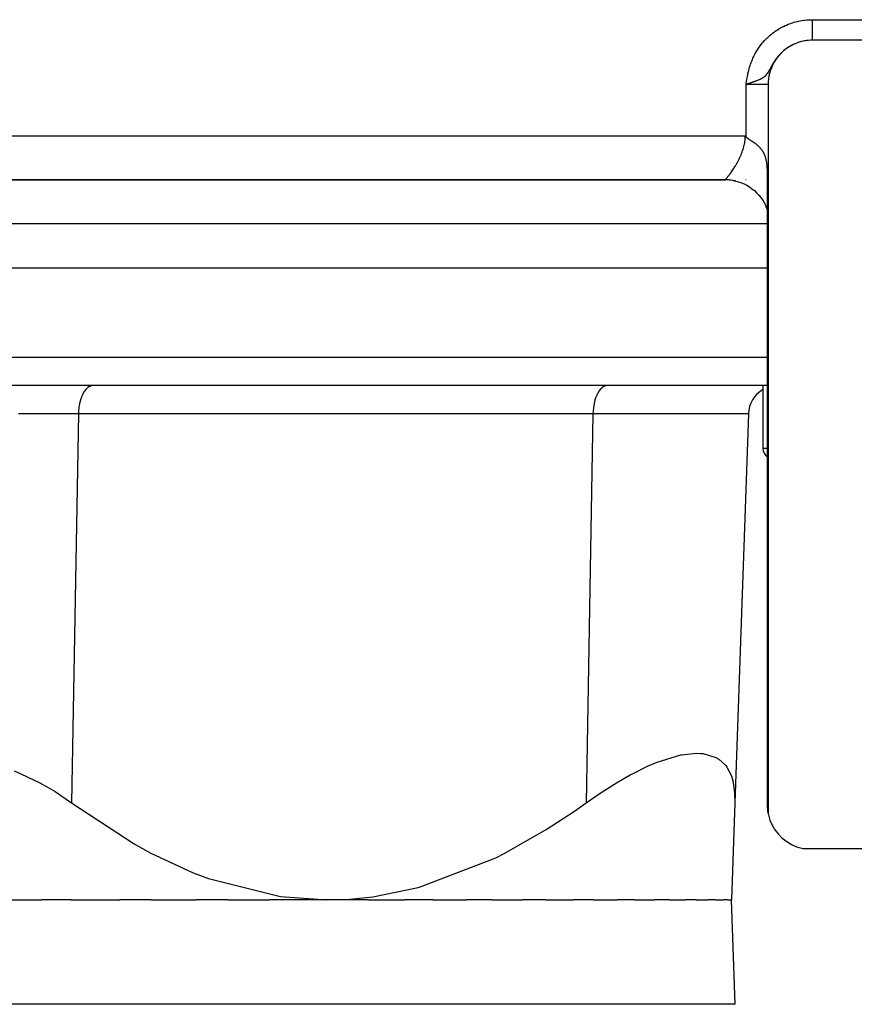
# Model space of a CAD drawing. Extents: x 24 to 1351, y -777 to 283.
# Drawn here: x 553 to 610, y -68 to -1 of the extents above; entities that cross this region are included whole.
import ezdxf

# ---------------------------------------------------------------- set-up
doc = ezdxf.new("R2010")
doc.units = 0
doc.linetypes.add('DASHED', pattern=[11.05, 8.7, -2.35])
doc.layers.get('0').update_dxf_attribs({"linetype": 'CONTINUOUS'})
doc.layers.add('NEVIDI', color=4, linetype='DASHED')

msp = doc.modelspace()

# ---------------------------------------------------------------- linework, layer by layer
at = {"color": 2}
for p, q in [((606.887207, -2.002126), (606.647099, -2.02084)), ((607, -2), (606.887207, -2.002126)), ((661.612477, -2), (607, -2)), ((605.178442, -2.616332), (605.054073, -2.716734)), ((605.37555, -2.477867), (605.178442, -2.616332)), ((605.512223, -2.394916), (605.37555, -2.477867)), ((605.726425, -2.283758), (605.512223, -2.394916)), ((605.872673, -2.219868), (605.726425, -2.283758)), ((606.099508, -2.138349), (605.872673, -2.219868)), ((606.253172, -2.094453), (606.099508, -2.138349)), ((606.488902, -2.04386), (606.253172, -2.094453)), ((606.647099, -2.02084), (606.488902, -2.04386)), ((604.520162, -3.311687), (604.392561, -3.516354)), ((604.61345, -3.182219), (604.520162, -3.311687)), ((604.767052, -2.996529), (604.61345, -3.182219)), ((604.877088, -2.880273), (604.767052, -2.996529)), ((605.054073, -2.716734), (604.877088, -2.880273)), ((604.218085, -3.877082), (604.162329, -4.026568)), ((604.317289, -3.657242), (604.218085, -3.877082)), ((604.392561, -3.516354), (604.317289, -3.657242)), ((604.02031, -4.6516), (604.005975, -4.810899)), ((604.057911, -4.41339), (604.02031, -4.6516)), ((604.093277, -4.257761), (604.057911, -4.41339)), ((604.162329, -4.026568), (604.093277, -4.257761)), ((602.537804, -4.988599), (602.527426, -4.99173)), ((602.593205, -4.97186), (602.537804, -4.988599)), ((602.607024, -4.967674), (602.593205, -4.97186)), ((602.658869, -4.95191), (602.607024, -4.967674)), ((602.676067, -4.946656), (602.658869, -4.95191)), ((602.724116, -4.931893), (602.676067, -4.946656)), ((602.744581, -4.925561), (602.724116, -4.931893)), ((602.788712, -4.911798), (602.744581, -4.925561)), ((602.792516, -4.910604), (602.788712, -4.911798)), ((602.812333, -4.904364), (602.792516, -4.910604)), ((602.852565, -4.891578), (602.812333, -4.904364)), ((602.879215, -4.883012), (602.852565, -4.891578)), ((602.915701, -4.871146), (602.879215, -4.883012)), ((604.005975, -4.810899), (604, -5)), ((604, -5), (604, -54.612477)), ((602.502444, -8.580257), (602.500002, -8.577027)), ((602.513782, -8.594504), (602.502444, -8.580257)), ((602.520793, -8.602741), (602.513782, -8.594504)), ((602.541968, -8.62532), (602.520793, -8.602741)), ((602.555043, -8.637809), (602.541968, -8.62532)), ((602.58453, -8.662993), (602.555043, -8.637809)), ((602.604409, -8.678405), (602.58453, -8.662993)), ((602.614577, -8.686013), (602.604409, -8.678405)), ((602.635636, -8.701397), (602.614577, -8.686013)), ((602.651439, -8.71263), (602.635636, -8.701397)), ((602.673615, -8.727966), (602.651439, -8.71263)), ((602.677335, -8.730492), (602.673615, -8.727966)), ((602.696548, -8.743345), (602.677335, -8.730492)), ((602.718138, -8.757477), (602.696548, -8.743345)), ((602.74045, -8.771862), (602.718138, -8.757477)), ((602.742249, -8.773016), (602.74045, -8.771862)), ((602.772333, -8.792262), (602.742249, -8.773016)), ((602.789753, -8.803377), (602.772333, -8.792262)), ((602.808237, -8.815155), (602.789753, -8.803377)), ((602.829669, -8.828803), (602.808237, -8.815155)), ((602.851933, -8.84299), (602.829669, -8.828803)), ((602.853572, -8.844037), (602.851933, -8.84299)), ((602.8747, -8.85755), (602.853572, -8.844037)), ((602.883279, -8.863057), (602.8747, -8.85755)), ((602.896353, -8.871482), (602.883279, -8.863057)), ((602.91849, -8.885853), (602.896353, -8.871482)), ((602.940568, -8.900333), (602.91849, -8.885853)), ((602.941207, -8.900755), (602.940568, -8.900333)), ((602.955862, -8.910457), (602.941207, -8.900755)), ((602.976633, -8.924333), (602.955862, -8.910457)), ((602.984517, -8.929639), (602.976633, -8.924333)), ((603.006376, -8.944472), (602.984517, -8.929639)), ((603.007329, -8.945123), (603.006376, -8.944472)), ((603.028149, -8.959435), (603.007329, -8.945123)), ((603.049827, -8.974537), (603.028149, -8.959435)), ((603.069217, -8.988233), (603.049827, -8.974537)), ((603.072861, -8.990828), (603.069217, -8.988233)), ((603.081588, -8.99707), (603.072861, -8.990828)), ((603.092874, -9.005202), (603.081588, -8.99707)), ((603.114226, -9.020781), (603.092874, -9.005202)), ((603.132077, -9.034009), (603.114226, -9.020781)), ((603.13752, -9.038083), (603.132077, -9.034009)), ((603.160283, -9.055334), (603.13752, -9.038083)), ((603.177514, -9.068642), (603.160283, -9.055334)), ((603.198328, -9.085029), (603.177514, -9.068642)), ((603.201045, -9.087194), (603.198328, -9.085029)), ((603.218989, -9.101652), (603.201045, -9.087194)), ((603.239487, -9.118519), (603.218989, -9.101652)), ((603.249289, -9.12672), (603.239487, -9.118519)), ((603.263059, -9.13839), (603.249289, -9.12672)), ((603.295032, -9.166171), (603.263059, -9.13839)), ((603.298246, -9.169018), (603.295032, -9.166171)), ((603.299959, -9.170539), (603.298246, -9.169018)), ((603.319756, -9.188345), (603.299959, -9.170539)), ((603.323498, -9.191758), (603.319756, -9.188345)), ((603.33554, -9.202846), (603.323498, -9.191758)), ((603.339361, -9.206398), (603.33554, -9.202846)), ((603.358767, -9.224708), (603.339361, -9.206398)), ((603.377967, -9.243285), (603.358767, -9.224708)), ((603.382134, -9.24738), (603.377967, -9.243285)), ((603.396956, -9.262137), (603.382134, -9.24738)), ((603.415725, -9.28127), (603.396956, -9.262137)), ((603.418258, -9.283892), (603.415725, -9.28127)), ((603.438647, -9.305356), (603.418258, -9.283892)), ((603.451803, -9.319558), (603.438647, -9.305356)), ((603.452584, -9.320411), (603.451803, -9.319558)), ((603.470662, -9.340434), (603.452584, -9.320411)), ((603.484239, -9.355862), (603.470662, -9.340434)), ((603.493017, -9.366025), (603.484239, -9.355862)), ((603.496842, -9.370502), (603.493017, -9.366025)), ((603.50608, -9.381437), (603.496842, -9.370502)), ((603.523406, -9.40244), (603.50608, -9.381437)), ((603.54047, -9.423796), (603.523406, -9.40244)), ((603.544857, -9.429399), (603.54047, -9.423796)), ((603.570686, -9.463402), (603.544857, -9.429399)), ((603.590037, -9.490077), (603.570686, -9.463402)), ((603.594036, -9.495725), (603.590037, -9.490077)), ((603.605999, -9.512923), (603.594036, -9.495725)), ((603.621672, -9.536165), (603.605999, -9.512923)), ((603.637048, -9.559819), (603.621672, -9.536165)), ((603.639186, -9.563178), (603.637048, -9.559819)), ((603.640345, -9.565007), (603.639186, -9.563178)), ((603.642802, -9.568901), (603.640345, -9.565007)), ((603.652124, -9.583898), (603.642802, -9.568901)), ((603.666895, -9.608411), (603.652124, -9.583898)), ((603.681355, -9.633373), (603.666895, -9.608411)), ((603.683701, -9.637519), (603.681355, -9.633373)), ((603.701782, -9.670438), (603.683701, -9.637519)), ((603.711101, -9.688131), (603.701782, -9.670438)), ((603.723872, -9.713277), (603.711101, -9.688131)), ((603.735984, -9.738196), (603.723872, -9.713277)), ((603.748813, -9.765864), (603.735984, -9.738196)), ((603.758014, -9.786604), (603.748813, -9.765864)), ((603.760737, -9.792897), (603.758014, -9.786604)), ((603.766055, -9.805401), (603.760737, -9.792897)), ((603.773447, -9.823279), (603.766055, -9.805401)), ((603.785242, -9.853093), (603.773447, -9.823279)), ((603.794099, -9.876621), (603.785242, -9.853093)), ((603.807541, -9.914431), (603.794099, -9.876621)), ((603.813, -9.93059), (603.807541, -9.914431)), ((603.823976, -9.964663), (603.813, -9.93059)), ((603.828864, -9.98058), (603.823976, -9.964663)), ((603.838861, -10.014739), (603.828864, -9.98058)), ((603.848486, -10.04992), (603.838861, -10.014739)), ((603.850054, -10.055887), (603.848486, -10.04992)), ((603.850449, -10.057402), (603.850054, -10.055887)), ((603.85108, -10.05983), (603.850449, -10.057402)), ((603.857738, -10.08619), (603.85108, -10.05983)), ((603.866611, -10.123628), (603.857738, -10.08619)), ((603.873553, -10.155029), (603.866611, -10.123628)), ((603.875103, -10.162325), (603.873553, -10.155029)), ((603.883209, -10.202375), (603.875103, -10.162325)), ((603.885534, -10.214501), (603.883209, -10.202375)), ((603.893374, -10.257834), (603.885534, -10.214501)), ((603.893925, -10.261034), (603.893374, -10.257834)), ((603.90432, -10.325938), (603.893925, -10.261034)), ((603.910085, -10.366359), (603.90432, -10.325938)), ((603.913879, -10.395098), (603.910085, -10.366359)), ((603.917849, -10.427343), (603.913879, -10.395098)), ((603.923575, -10.478578), (603.917849, -10.427343)), ((603.923849, -10.481199), (603.923575, -10.478578)), ((603.928891, -10.53252), (603.923849, -10.481199)), ((603.933796, -10.589304), (603.928891, -10.53252)), ((603.93439, -10.596723), (603.933796, -10.589304)), ((603.934865, -10.602753), (603.93439, -10.596723)), ((603.935257, -10.607801), (603.934865, -10.602753)), ((603.938286, -10.648975), (603.935257, -10.607801)), ((603.942357, -10.711592), (603.938286, -10.648975)), ((603.9435, -10.731016), (603.942357, -10.711592)), ((603.946006, -10.777178), (603.9435, -10.731016)), ((603.949228, -10.845763), (603.946006, -10.777178)), ((603.949875, -10.861144), (603.949228, -10.845763)), ((603.950049, -10.865391), (603.949875, -10.861144)), ((603.950221, -10.869649), (603.950049, -10.865391)), ((603.952652, -10.935721), (603.950221, -10.869649)), ((603.954756, -11.005491), (603.952652, -10.935721)), ((603.957743, -11.146286), (603.954756, -11.005491)), ((603.957822, -11.151312), (603.957743, -11.146286)), ((603.957908, -11.156964), (603.957822, -11.151312)), ((603.959394, -11.30214), (603.957908, -11.156964)), ((603.959682, -11.404831), (603.959394, -11.30214)), ((491.897066, -11.5), (601.102934, -11.5)), ((601.102934, -11.5), (491.897066, -11.5)), ((601.124683, -11.500079), (601.102934, -11.5)), ((601.238809, -11.503082), (601.124683, -11.500079)), ((601.308654, -11.50707), (601.238809, -11.503082)), ((601.376267, -11.512493), (601.308654, -11.50707)), ((601.424508, -11.517306), (601.376267, -11.512493)), ((601.495299, -11.525801), (601.424508, -11.517306)), ((601.612466, -11.543641), (601.495299, -11.525801)), ((601.607329, -11.541799), (601.797398, -11.580745)), ((601.683644, -11.556811), (601.612466, -11.543641)), ((601.74989, -11.570676), (601.683644, -11.556811)), ((601.802, -11.582688), (601.74989, -11.570676)), ((601.797398, -11.580745), (601.987989, -11.632983)), ((601.987989, -11.632983), (602.177766, -11.698853)), ((602.177766, -11.698853), (602.365314, -11.77852)), ((602.365314, -11.77852), (602.549168, -11.871956)), ((602.501228, -11.5), (602.487487, -11.5)), ((602.549168, -11.871956), (602.727847, -11.978929)), ((602.727847, -11.978929), (602.899885, -12.098994)), ((603.959682, -54.042146), (603.959682, -11.404836)), ((602.899885, -12.098994), (603.063875, -12.231501)), ((603.063875, -12.231501), (603.218499, -12.375597)), ((603.218499, -12.375597), (603.362568, -12.53025)), ((603.362568, -12.53025), (603.49505, -12.694269)), ((603.49505, -12.694269), (603.615092, -12.866339)), ((603.615092, -12.866339), (603.722044, -13.04505)), ((603.722044, -13.04505), (603.815462, -13.228937)), ((603.815462, -13.228937), (603.895112, -13.416518)), ((603.887507, -13.398455), (603.953001, -13.587438)), ((603.953001, -13.587438), (603.961139, -13.617215)), ((603.959682, -17.5), (489.040318, -17.5)), ((603.959682, -25.5), (489.040318, -25.5)), ((603.63961, -25.5), (603.63961, -29.75)), ((603.63961, -25.5), (603.63961, -29.75)), ((602.654823, -27.430201), (601.730511, -53.899022)), ((602.654823, -27.430201), (601.730511, -53.899022)), ((596.446899, -51.126423), (598.051298, -50.635262)), ((598.051298, -50.635262), (598.108031, -50.623982)), ((598.108031, -50.623982), (599.122248, -50.518041)), ((599.122248, -50.518041), (599.391822, -50.527182)), ((599.391822, -50.527182), (599.583721, -50.545958)), ((599.583721, -50.545958), (600.444995, -50.80323)), ((600.444995, -50.80323), (600.64523, -50.921298)), ((600.64523, -50.921298), (601.121592, -51.364379)), ((594.768222, -51.910329), (595.881667, -51.364328)), ((595.881667, -51.364328), (595.941266, -51.337901)), ((595.941266, -51.337901), (596.446899, -51.126423)), ((601.121592, -51.364379), (601.192996, -51.46108)), ((601.192996, -51.46108), (601.499515, -52.063284)), ((552.700209, -51.714249), (553.171205, -51.910311)), ((553.171205, -51.910311), (554.447361, -52.527516)), ((593.683025, -52.527517), (594.606778, -51.997148)), ((594.606778, -51.997148), (594.768222, -51.910329)), ((601.499515, -52.063284), (601.623523, -52.495724)), ((554.447361, -52.527516), (555.029598, -52.853482)), ((555.029598, -52.853482), (555.490614, -53.132762)), ((592.631586, -53.195034), (593.683025, -52.527517)), ((601.623523, -52.495724), (601.630404, -52.527518)), ((601.630404, -52.527518), (601.720798, -53.19503)), ((555.490614, -53.132762), (556.615256, -53.899022)), ((591.615256, -53.899022), (592.563794, -53.240253)), ((592.563794, -53.240253), (592.631586, -53.195034)), ((601.720798, -53.19503), (601.730511, -53.899022)), ((556.615256, -53.899022), (560.866009, -56.687078)), ((590.824227, -54.4572), (591.615256, -53.899022)), ((601.730511, -53.899022), (601.5, -60.5)), ((603.960057, -54.093452), (603.959682, -54.042146)), ((603.961173, -54.143987), (603.960057, -54.093452)), ((603.962956, -54.193093), (603.961173, -54.143987)), ((603.965303, -54.240145), (603.962956, -54.193093)), ((603.968073, -54.284588), (603.965303, -54.240145)), ((588.90496, -55.718425), (590.824227, -54.4572)), ((603.970445, -54.317242), (603.968073, -54.284588)), ((603.971141, -54.326162), (603.970445, -54.317242)), ((603.974395, -54.364831), (603.971141, -54.326162)), ((603.977727, -54.400563), (603.974395, -54.364831)), ((603.981033, -54.433315), (603.977727, -54.400563)), ((603.984231, -54.463104), (603.981033, -54.433315)), ((603.987256, -54.49004), (603.984231, -54.463104)), ((603.988071, -54.497141), (603.987256, -54.49004)), ((603.990053, -54.514237), (603.988071, -54.497141)), ((603.992572, -54.535783), (603.990053, -54.514237)), ((603.99477, -54.554731), (603.992572, -54.535783)), ((603.996613, -54.571137), (603.99477, -54.554731)), ((603.998075, -54.585057), (603.996613, -54.571137)), ((603.999999, -54.60587), (603.998075, -54.585057)), ((604, -54.612477), (604.018227, -54.701363)), ((604.018227, -54.701363), (604.122857, -55.06462)), ((604.122857, -55.06462), (604.272451, -55.411997)), ((604.272451, -55.411997), (604.464496, -55.737618)), ((586.094331, -57.317704), (588.90496, -55.718425)), ((604.464496, -55.737618), (604.696021, -56.036486)), ((604.696021, -56.036486), (604.963514, -56.303979)), ((560.866009, -56.687078), (562.016893, -57.317869)), ((604.963514, -56.303979), (605.262382, -56.535504)), ((605.262382, -56.535504), (605.588003, -56.727549)), ((605.588003, -56.727549), (605.93538, -56.877143)), ((605.93538, -56.877143), (606.298637, -56.981773)), ((562.016893, -57.317869), (564.881463, -58.647861)), ((585.466134, -57.633424), (586.094331, -57.317704)), ((606.298637, -56.981773), (606.387523, -57)), ((606.387523, -57), (656.918397, -57)), ((580.405689, -59.592211), (585.466134, -57.633424)), ((564.881463, -58.647861), (565.930559, -59.047459)), ((565.930559, -59.047459), (570.824638, -60.274368)), ((580.180882, -59.654374), (580.405689, -59.592211)), ((570.824638, -60.274368), (574, -60.5)), ((575.51296, -60.448912), (577.107996, -60.284923)), ((577.107996, -60.284923), (580.180882, -59.654374)), ((550.550038, -60.5), (554.593845, -60.5)), ((556.575857, -60.5), (554.593845, -60.5)), ((556.575857, -60.5), (559.901804, -60.5)), ((562.047048, -60.5), (559.901804, -60.5)), ((562.047048, -60.5), (565.07989, -60.5)), ((567.251818, -60.5), (565.07989, -60.5)), ((567.251818, -60.5), (570.078083, -60.5)), ((574, -60.5), (570.078083, -60.5)), ((574, -60.5), (575.51296, -60.448912)), ((576.801433, -60.5), (574, -60.5)), ((576.801433, -60.5), (579.269948, -60.5)), ((581.187562, -60.5), (579.269948, -60.5)), ((581.187562, -60.5), (583.453759, -60.5)), ((585.227309, -60.5), (583.453759, -60.5)), ((585.227309, -60.5), (587.280887, -60.5)), ((588.885563, -60.5), (587.280887, -60.5)), ((588.885563, -60.5), (590.714242, -60.5)), ((592.129365, -60.5), (590.714242, -60.5)), ((592.129365, -60.5), (593.720943, -60.5)), ((594.928607, -60.5), (593.720943, -60.5)), ((594.928607, -60.5), (596.27202, -60.5)), ((597.257405, -60.5), (596.27202, -60.5)), ((597.257405, -60.5), (598.342939, -60.5)), ((599.093891, -60.5), (598.342939, -60.5)), ((599.093891, -60.5), (599.913926, -60.5)), ((600.42067, -60.5), (599.913926, -60.5)), ((600.42067, -60.5), (600.96948, -60.5)), ((601.225233, -60.5), (600.96948, -60.5)), ((601.225233, -60.5), (601.5, -60.5)), ((601.748102, -67.604698), (601.5, -60.5)), ((601.748102, -67.604698), (601.5, -60.5))]:
    msp.add_line(p, q, dxfattribs=at)
for centre, radius, start, end in [((604.653604, -27.5), 2, 120.487921, 178), ((604.38961, -29.75), 0.75, 180, 234.97823)]:
    msp.add_arc(centre, radius, start, end, dxfattribs=at)
at = {"layer": 'NEVIDI', "color": 7, "linetype": 'CONTINUOUS'}
for p, q in [((606.204807, -0.672208), (606.290001, -0.657427)), ((606.290001, -0.657427), (606.419646, -0.638231)), ((606.419646, -0.638231), (606.505577, -0.627679)), ((606.505577, -0.627679), (606.636614, -0.614885)), ((606.636614, -0.614885), (606.723466, -0.608583)), ((606.723466, -0.608583), (606.85535, -0.602316)), ((606.85535, -0.602316), (606.943159, -0.600342)), ((606.943159, -0.600342), (606.998889, -0.6)), ((606.998885, -0.600001), (606.998885, -0.615383)), ((606.998885, -0.615383), (606.998885, -0.636497)), ((606.998885, -0.636497), (606.998886, -0.657602)), ((606.998886, -0.657602), (606.998886, -0.676184)), ((606.998889, -0.6), (660.8312, -0.6)), ((604.482452, -1.38972), (604.591001, -1.316518)), ((604.591001, -1.316518), (604.663982, -1.269874)), ((604.663982, -1.269874), (604.776306, -1.20194)), ((604.776306, -1.20194), (604.851317, -1.159075)), ((604.851317, -1.159075), (604.966958, -1.096745)), ((604.966958, -1.096745), (605.044283, -1.057513)), ((605.044283, -1.057513), (605.162993, -1.000946)), ((605.162993, -1.000946), (605.242426, -0.96549)), ((605.242426, -0.96549), (605.364429, -0.914628)), ((605.364429, -0.914628), (605.446193, -0.882906)), ((605.446193, -0.882906), (605.570389, -0.838242)), ((605.570389, -0.838242), (605.654116, -0.810468)), ((605.654116, -0.810468), (605.779788, -0.772221)), ((605.779788, -0.772221), (605.864151, -0.748813)), ((605.864151, -0.748813), (605.991609, -0.716829)), ((605.991609, -0.716829), (606.076071, -0.697836)), ((606.076071, -0.697836), (606.204807, -0.672208)), ((606.998886, -0.676184), (606.998886, -0.697172)), ((606.998886, -0.697172), (606.998887, -0.736751)), ((606.998887, -0.736751), (606.998887, -0.757662)), ((606.998887, -0.757662), (606.998887, -0.796947)), ((606.998887, -0.796947), (606.998888, -0.817857)), ((606.998888, -0.817857), (606.998888, -0.834867)), ((606.998888, -0.834867), (606.998888, -0.857001)), ((606.998888, -0.857001), (606.998888, -0.877643)), ((606.998888, -0.877643), (606.998888, -0.916461)), ((606.998888, -0.916461), (606.998888, -0.936911)), ((606.998888, -0.936911), (606.998889, -0.975095)), ((606.998889, -0.975095), (606.998889, -0.995547)), ((606.998889, -0.995547), (606.998889, -1.008467)), ((606.998889, -1.008467), (606.998889, -1.033244)), ((606.998889, -1.033244), (606.998889, -1.05344)), ((606.998889, -1.05344), (606.998889, -1.090595)), ((606.998889, -1.090595), (606.998889, -1.110478)), ((606.998889, -1.110478), (606.998889, -1.147012)), ((606.998889, -1.147012), (606.998889, -1.166549)), ((606.998889, -1.166549), (606.998889, -1.175441)), ((606.998889, -1.175441), (606.998889, -1.202399)), ((606.998889, -1.202399), (606.998889, -1.221542)), ((606.998889, -1.221542), (606.998889, -1.256641)), ((606.998889, -1.256641), (606.998889, -1.275361)), ((606.998889, -1.275361), (606.998889, -1.30962)), ((606.998889, -1.30962), (606.998889, -1.327912)), ((606.998889, -1.327912), (606.998889, -1.333025)), ((606.998889, -1.333025), (606.998889, -1.361324)), ((603.7567, -2.022269), (603.816185, -1.95905)), ((603.816185, -1.95905), (603.908285, -1.865868)), ((603.908285, -1.865868), (603.971206, -1.805264)), ((603.971206, -1.805264), (604.068122, -1.716414)), ((604.068122, -1.716414), (604.134743, -1.658307)), ((604.134743, -1.658307), (604.23607, -1.574262)), ((604.23607, -1.574262), (604.305156, -1.519789)), ((604.305156, -1.519789), (604.410821, -1.440647)), ((604.410821, -1.440647), (604.482452, -1.38972)), ((606.998889, -1.361324), (606.998889, -1.379101)), ((606.998889, -1.379101), (606.998889, -1.411576)), ((606.998889, -1.411576), (606.998889, -1.428831)), ((606.998889, -1.428831), (606.998889, -1.460251)), ((606.998889, -1.460251), (606.998889, -1.476975)), ((606.998889, -1.476975), (606.998889, -1.478721)), ((606.998889, -1.478721), (606.998889, -1.507482)), ((606.998889, -1.507482), (606.998889, -1.523445)), ((606.998889, -1.523445), (606.998889, -1.552895)), ((606.998889, -1.552895), (606.998889, -1.568177)), ((606.998889, -1.568177), (606.998889, -1.59651)), ((606.998889, -1.59651), (606.998889, -1.61007)), ((606.998889, -1.61007), (606.998889, -1.611105)), ((606.998889, -1.611105), (606.998889, -1.638159)), ((606.998889, -1.638159), (606.998889, -1.652143)), ((606.998889, -1.652143), (606.998889, -1.677905)), ((606.998889, -1.677905), (606.998889, -1.691194)), ((606.998889, -1.691194), (606.998889, -1.71566)), ((606.998889, -1.71566), (606.998889, -1.725085)), ((606.998889, -1.725085), (606.998889, -1.728195)), ((606.998889, -1.728195), (606.998889, -1.751249)), ((606.998889, -1.751249), (606.998889, -1.763083)), ((606.998889, -1.763083), (606.998889, -1.784722)), ((606.998889, -1.784722), (606.998889, -1.795795)), ((606.998889, -1.795795), (606.998889, -1.815994)), ((606.998889, -1.815994), (606.998889, -1.821898)), ((606.998889, -1.821898), (606.998889, -1.826267)), ((606.998889, -1.826267), (606.998889, -1.84495)), ((606.998889, -1.84495), (606.998889, -1.854436)), ((606.998889, -1.854436), (606.998889, -1.871579)), ((606.998889, -1.871579), (606.998889, -1.880239)), ((606.998889, -1.880239), (606.998889, -1.895803)), ((606.998889, -1.895803), (606.998889, -1.898906)), ((606.998889, -1.898906), (606.998889, -1.903612)), ((606.998889, -1.903612), (606.998889, -1.917557)), ((606.998889, -1.917557), (606.998889, -1.924509)), ((606.998889, -1.924509), (606.998889, -1.936821)), ((606.998889, -1.936821), (606.998889, -1.942905)), ((606.998889, -1.942905), (606.998889, -1.953564)), ((606.998889, -1.953564), (606.998889, -1.954694)), ((606.998889, -1.954694), (606.998889, -1.958778)), ((606.998889, -1.958778), (606.998889, -1.967745)), ((606.998889, -1.967745), (606.998889, -1.972105)), ((606.998889, -1.972105), (606.998889, -1.979388)), ((606.998889, -1.979388), (606.998889, -1.982866)), ((606.998889, -1.982866), (606.998889, -1.98849)), ((606.998889, -1.98849), (606.998889, -1.988585)), ((606.998889, -1.988585), (606.998889, -1.991036)), ((606.998889, -1.991036), (606.998889, -1.994945)), ((606.998889, -1.994945), (606.998889, -1.996595)), ((606.998889, -1.996595), (606.998889, -1.998795)), ((603.230265, -2.719636), (603.276577, -2.64553)), ((603.276577, -2.64553), (603.349527, -2.534902)), ((603.349527, -2.534902), (603.399312, -2.463277)), ((603.399312, -2.463277), (603.47741, -2.356607)), ((603.47741, -2.356607), (603.530448, -2.287784)), ((603.530448, -2.287784), (603.613161, -2.185743)), ((603.613161, -2.185743), (603.669237, -2.119937)), ((603.669237, -2.119937), (603.7567, -2.022269)), ((605.113014, -2.664278), (605.066758, -2.702099)), ((605.174479, -2.616289), (605.113014, -2.664278)), ((605.184695, -2.608554), (605.174479, -2.616289)), ((605.306421, -2.521406), (605.232657, -2.573131)), ((605.336121, -2.501485), (605.306421, -2.521406)), ((605.431618, -2.440771), (605.355832, -2.488541)), ((605.482509, -2.410416), (605.431618, -2.440771)), ((605.509456, -2.394883), (605.482509, -2.410416)), ((605.560522, -2.366448), (605.486559, -2.407633)), ((605.612679, -2.338717), (605.560522, -2.366448)), ((605.692827, -2.298602), (605.612679, -2.338717)), ((605.746396, -2.273424), (605.692827, -2.298602)), ((606.024429, -2.162413), (605.968059, -2.182359)), ((606.110414, -2.134381), (606.024429, -2.162413)), ((606.167511, -2.117328), (606.110414, -2.134381)), ((606.220948, -2.102474), (606.167511, -2.117328)), ((606.457155, -2.049257), (606.399192, -2.060474)), ((606.520871, -2.038281), (606.457155, -2.049257)), ((606.545364, -2.034436), (606.520871, -2.038281)), ((606.603903, -2.026085), (606.545364, -2.034436)), ((606.645612, -2.020849), (606.603903, -2.026085)), ((606.647099, -2.020676), (606.645612, -2.020849)), ((606.692886, -2.01563), (606.657724, -2.01944)), ((606.75178, -2.010183), (606.692886, -2.01563)), ((602.879425, -3.423049), (602.929354, -3.302162)), ((602.929354, -3.302162), (602.964518, -3.222326)), ((602.964518, -3.222326), (603.020052, -3.10387)), ((603.020052, -3.10387), (603.058801, -3.026069)), ((603.058801, -3.026069), (603.120346, -2.909566)), ((603.120346, -2.909566), (603.163065, -2.833208)), ((603.163065, -2.833208), (603.230265, -2.719636)), ((604.501422, -3.318972), (604.466981, -3.36878)), ((604.520033, -3.292799), (604.501422, -3.318972)), ((604.554876, -3.245141), (604.520033, -3.292799)), ((604.59086, -3.197678), (604.554876, -3.245141)), ((604.602911, -3.182167), (604.59086, -3.197678)), ((604.647287, -3.126636), (604.602911, -3.182167)), ((604.685018, -3.081302), (604.647287, -3.126636)), ((604.744578, -3.013031), (604.685018, -3.081302)), ((604.784232, -2.969673), (604.744578, -3.013031)), ((604.841959, -2.909346), (604.784232, -2.969673)), ((604.846767, -2.904465), (604.841959, -2.909346)), ((604.900497, -2.851334), (604.888539, -2.862937)), ((605.066758, -2.702099), (604.998068, -2.761129)), ((602.678358, -4.047404), (602.712263, -3.920308)), ((602.712263, -3.920308), (602.736616, -3.835981)), ((602.736616, -3.835981), (602.77576, -3.710447)), ((602.77576, -3.710447), (602.803683, -3.627279)), ((602.803683, -3.627279), (602.848012, -3.504349)), ((602.848012, -3.504349), (602.879425, -3.423049)), ((604.102405, -4.000243), (604.082656, -4.036027)), ((604.113315, -3.98022), (604.102405, -4.000243)), ((604.157935, -3.897147), (604.113315, -3.98022)), ((604.158745, -3.895629), (604.157935, -3.897147)), ((604.161992, -3.889542), (604.158745, -3.895629)), ((604.168617, -3.877119), (604.161992, -3.889542)), ((604.187182, -3.842348), (604.168617, -3.877119)), ((604.23108, -3.760952), (604.187182, -3.842348)), ((604.237696, -3.748831), (604.23108, -3.760952)), ((604.260645, -3.707163), (604.237696, -3.748831)), ((604.305771, -3.627275), (604.260645, -3.707163)), ((604.336472, -3.57474), (604.305771, -3.627275)), ((604.344194, -3.56177), (604.336472, -3.57474)), ((604.371644, -3.51647), (604.344194, -3.56177)), ((604.384036, -3.49643), (604.371644, -3.51647)), ((604.416507, -3.445124), (604.384036, -3.49643)), ((604.466981, -3.36878), (604.416507, -3.445124)), ((602.547852, -4.692528), (602.569386, -4.564987)), ((602.569386, -4.564987), (602.585296, -4.476378)), ((602.585296, -4.476378), (602.609971, -4.34856)), ((602.609971, -4.34856), (602.6282, -4.261308)), ((602.6282, -4.261308), (602.657258, -4.133183)), ((602.657258, -4.133183), (602.678358, -4.047404)), ((603.392458, -4.689049), (603.38691, -4.691632)), ((603.445383, -4.663531), (603.392458, -4.689049)), ((603.447017, -4.662716), (603.445383, -4.663531)), ((603.468811, -4.651682), (603.447017, -4.662716)), ((603.500174, -4.635223), (603.468811, -4.651682)), ((603.502482, -4.633983), (603.500174, -4.635223)), ((603.538551, -4.614049), (603.502482, -4.633983)), ((603.551828, -4.606433), (603.538551, -4.614049)), ((603.558064, -4.602801), (603.551828, -4.606433)), ((603.601839, -4.576238), (603.558064, -4.602801)), ((603.611977, -4.5698), (603.601839, -4.576238)), ((603.633355, -4.555835), (603.611977, -4.5698)), ((603.650338, -4.544343), (603.633355, -4.555835)), ((603.664365, -4.534568), (603.650338, -4.544343)), ((603.697527, -4.510347), (603.664365, -4.534568)), ((603.715694, -4.496357), (603.697527, -4.510347)), ((603.743531, -4.473823), (603.715694, -4.496357)), ((603.750852, -4.467661), (603.743531, -4.473823)), ((603.766012, -4.45457), (603.750852, -4.467661)), ((603.788482, -4.434297), (603.766012, -4.45457)), ((603.81473, -4.4092), (603.788482, -4.434297)), ((603.815641, -4.4083), (603.81473, -4.4092)), ((603.832553, -4.391223), (603.815641, -4.4083)), ((603.86503, -4.356311), (603.832553, -4.391223)), ((603.875907, -4.343948), (603.86503, -4.356311)), ((603.894654, -4.321791), (603.875907, -4.343948)), ((603.91432, -4.297342), (603.894654, -4.321791)), ((603.918679, -4.291751), (603.91432, -4.297342)), ((603.939795, -4.263775), (603.918679, -4.291751)), ((603.944148, -4.257823), (603.939795, -4.263775)), ((603.961454, -4.233523), (603.944148, -4.257823)), ((603.964642, -4.228933), (603.961454, -4.233523)), ((603.998604, -4.177847), (603.964642, -4.228933)), ((604.005236, -4.16741), (603.998604, -4.177847)), ((604.018178, -4.146629), (604.005236, -4.16741)), ((604.033884, -4.120723), (604.018178, -4.146629)), ((604.051474, -4.090877), (604.033884, -4.120723)), ((604.079284, -4.042066), (604.051474, -4.090877)), ((604.082656, -4.036027), (604.079284, -4.042066)), ((602.5, -5), (602.513613, -4.910283)), ((602.5, -6.788513), (602.5, -5)), ((602.527594, -5), (602.5, -5)), ((602.513613, -4.910283), (602.533441, -4.782298)), ((602.536092, -5), (602.527594, -5)), ((602.533441, -4.782298), (602.547852, -4.692528)), ((602.58455, -5), (602.536092, -5)), ((602.593221, -5), (602.58455, -5)), ((602.601692, -5), (602.593221, -5)), ((602.658574, -5), (602.601692, -5)), ((602.667004, -5), (602.658574, -5)), ((602.723558, -5), (602.667004, -5)), ((602.731928, -5), (602.723558, -5)), ((602.772391, -5), (602.731928, -5)), ((602.788085, -5), (602.772391, -5)), ((602.796389, -5), (602.788085, -5)), ((602.851989, -5), (602.796389, -5)), ((602.860208, -5), (602.851989, -5)), ((602.915234, -5), (602.860208, -5)), ((602.923355, -5), (602.915234, -5)), ((602.945469, -4.861333), (602.915701, -4.871146)), ((602.955873, -5), (602.923355, -5)), ((602.974619, -4.851595), (602.945469, -4.861333)), ((602.977628, -5), (602.955873, -5)), ((602.978158, -4.850403), (602.974619, -4.851595)), ((602.98563, -5), (602.977628, -5)), ((603.011053, -4.839225), (602.978158, -4.850403)), ((603.039042, -5), (602.98563, -5)), ((603.039999, -4.829228), (603.011053, -4.839225)), ((603.046921, -5), (603.039042, -5)), ((603.075994, -4.816566), (603.039999, -4.829228)), ((603.099427, -5), (603.046921, -5)), ((603.101171, -4.807545), (603.075994, -4.816566)), ((603.107161, -5), (603.099427, -5)), ((603.140254, -4.793245), (603.101171, -4.807545)), ((603.132164, -5), (603.107161, -5)), ((603.158737, -5), (603.132164, -5)), ((603.161609, -4.785266), (603.140254, -4.793245)), ((603.166329, -5), (603.158737, -5)), ((603.20377, -4.769132), (603.161609, -4.785266)), ((603.216861, -5), (603.166329, -5)), ((603.221158, -4.762319), (603.20377, -4.769132)), ((603.224289, -5), (603.216861, -5)), ((603.222273, -4.761879), (603.221158, -4.762319)), ((603.266081, -4.744249), (603.222273, -4.761879)), ((603.273658, -5), (603.224289, -5)), ((603.279591, -4.738674), (603.266081, -4.744249)), ((603.280899, -5), (603.273658, -5)), ((603.327187, -4.718452), (603.279591, -4.738674)), ((603.298349, -5), (603.280899, -5)), ((603.329039, -5), (603.298349, -5)), ((603.336676, -4.714305), (603.327187, -4.718452)), ((603.336096, -5), (603.329039, -5)), ((603.382876, -5), (603.336096, -5)), ((603.361217, -4.703384), (603.336676, -4.714305)), ((603.38691, -4.691632), (603.361217, -4.703384)), ((603.389727, -5), (603.382876, -5)), ((603.435038, -5), (603.389727, -5)), ((603.441655, -5), (603.435038, -5)), ((603.451879, -5), (603.441655, -5)), ((603.485391, -5), (603.451879, -5)), ((603.491769, -5), (603.485391, -5)), ((603.533842, -5), (603.491769, -5)), ((603.539973, -5), (603.533842, -5)), ((603.580296, -5), (603.539973, -5)), ((603.586157, -5), (603.580296, -5)), ((603.590213, -5), (603.586157, -5)), ((603.624622, -5), (603.590213, -5)), ((603.630201, -5), (603.624622, -5)), ((603.666782, -5), (603.630201, -5)), ((603.672077, -5), (603.666782, -5)), ((603.706682, -5), (603.672077, -5)), ((603.711208, -5), (603.706682, -5)), ((603.711695, -5), (603.711208, -5)), ((603.744281, -5), (603.711695, -5)), ((603.748976, -5), (603.744281, -5)), ((603.779522, -5), (603.748976, -5)), ((603.783913, -5), (603.779522, -5)), ((603.812356, -5), (603.783913, -5)), ((603.812954, -5), (603.812356, -5)), ((603.816398, -5), (603.812954, -5)), ((603.842656, -5), (603.816398, -5)), ((603.846392, -5), (603.842656, -5)), ((603.870417, -5), (603.846392, -5)), ((603.873821, -5), (603.870417, -5)), ((603.893766, -5), (603.873821, -5)), ((603.895581, -5), (603.893766, -5)), ((603.89865, -5), (603.895581, -5)), ((603.918153, -5), (603.89865, -5)), ((603.92088, -5), (603.918153, -5)), ((603.938058, -5), (603.92088, -5)), ((603.940434, -5), (603.938058, -5)), ((603.952461, -5), (603.940434, -5)), ((603.95526, -5), (603.952461, -5)), ((603.957287, -5), (603.95526, -5)), ((603.969724, -5), (603.957287, -5)), ((603.971392, -5), (603.969724, -5)), ((603.981402, -5), (603.971392, -5)), ((603.982708, -5), (603.981402, -5)), ((603.988075, -5), (603.982708, -5)), ((603.990275, -5), (603.988075, -5)), ((603.991217, -5), (603.990275, -5)), ((603.99631, -5), (603.991217, -5)), ((603.996882, -5), (603.99631, -5)), ((603.999479, -5), (603.996882, -5)), ((603.999679, -5), (603.999479, -5)), ((604, -5), (603.999679, -5)), ((602.5, -8.577027), (602.5, -6.788513)), ((490.55296, -8.5), (602.44704, -8.5)), ((602.429054, -8.803328), (602.438959, -8.700896)), ((602.438959, -8.700896), (602.44126, -8.669072)), ((602.44126, -8.669072), (602.441508, -8.665291)), ((602.441508, -8.665291), (602.446187, -8.562677)), ((602.446187, -8.562677), (602.446864, -8.526895)), ((602.446864, -8.526895), (602.44704, -8.5)), ((602.44704, -8.5), (602.45604, -8.513096)), ((602.45604, -8.513096), (602.490121, -8.56266)), ((602.490121, -8.56266), (602.500002, -8.577027)), ((602.298227, -9.411751), (602.307751, -9.380443)), ((602.307751, -9.380443), (602.317814, -9.346286)), ((602.317814, -9.346286), (602.345094, -9.247014)), ((602.345094, -9.247014), (602.353893, -9.212452)), ((602.353893, -9.212452), (602.377342, -9.112139)), ((602.377342, -9.112139), (602.384776, -9.077152)), ((602.384776, -9.077152), (602.391319, -9.044717)), ((602.391319, -9.044717), (602.404064, -8.975921)), ((602.404064, -8.975921), (602.409981, -8.940724)), ((602.409981, -8.940724), (602.424761, -8.838741)), ((602.424761, -8.838741), (602.429054, -8.803328)), ((602.021411, -10.096642), (602.061501, -10.01413)), ((602.061501, -10.01413), (602.076088, -9.983151)), ((602.076088, -9.983151), (602.117189, -9.892738)), ((602.117189, -9.892738), (602.131175, -9.860812)), ((602.131175, -9.860812), (602.170103, -9.768401)), ((602.170103, -9.768401), (602.171816, -9.764205)), ((602.171816, -9.764205), (602.183282, -9.7358)), ((602.183282, -9.7358), (602.219823, -9.641328)), ((602.219823, -9.641328), (602.232086, -9.608109)), ((602.232086, -9.608109), (602.265849, -9.51193)), ((602.265849, -9.51193), (602.277053, -9.478257)), ((602.277053, -9.478257), (602.298227, -9.411751)), ((601.653861, -10.735414), (601.689511, -10.680266)), ((601.689511, -10.680266), (601.698698, -10.665858)), ((601.698698, -10.665858), (601.714538, -10.640822)), ((601.714538, -10.640822), (601.76, -10.56757)), ((601.76, -10.56757), (601.775778, -10.541643)), ((601.775778, -10.541643), (601.821574, -10.464838)), ((601.821574, -10.464838), (601.837248, -10.437997)), ((601.837248, -10.437997), (601.857078, -10.403618)), ((601.857078, -10.403618), (601.883012, -10.357909)), ((601.883012, -10.357909), (601.89856, -10.330073)), ((601.89856, -10.330073), (601.943866, -10.246956)), ((601.943866, -10.246956), (601.959186, -10.218118)), ((601.959186, -10.218118), (602.003559, -10.132256)), ((602.003559, -10.132256), (602.018589, -10.102316)), ((602.018589, -10.102316), (602.021411, -10.096642)), ((601.167186, -11.392116), (601.190073, -11.363282)), ((601.190073, -11.363282), (601.198726, -11.352459)), ((601.198726, -11.352459), (601.225472, -11.319145)), ((601.225472, -11.319145), (601.235486, -11.306694)), ((601.235486, -11.306694), (601.250867, -11.287552)), ((601.250867, -11.287552), (601.265724, -11.269017)), ((601.265724, -11.269017), (601.277031, -11.254868)), ((601.277031, -11.254868), (601.31029, -11.212953)), ((601.31029, -11.212953), (601.322729, -11.197139)), ((601.322729, -11.197139), (601.358575, -11.151074)), ((601.358575, -11.151074), (601.372044, -11.133553)), ((601.372044, -11.133553), (601.377952, -11.125829)), ((601.377952, -11.125829), (601.410002, -11.083496)), ((601.410002, -11.083496), (601.424247, -11.064442)), ((601.424247, -11.064442), (601.464058, -11.010398)), ((601.464058, -11.010398), (601.478945, -10.989883)), ((601.478945, -10.989883), (601.520349, -10.931925)), ((601.520349, -10.931925), (601.527133, -10.9223)), ((601.527133, -10.9223), (601.535729, -10.910051)), ((601.535729, -10.910051), (601.5785, -10.848204)), ((601.5785, -10.848204), (601.594157, -10.825179)), ((601.594157, -10.825179), (601.638084, -10.759446)), ((601.638084, -10.759446), (601.653861, -10.735414)), ((601.098037, -11.497561), (601.098151, -11.491773)), ((601.098904, -11.498788), (601.098037, -11.497561)), ((601.098151, -11.491773), (601.09909, -11.488896)), ((601.102934, -11.5), (601.098904, -11.498788)), ((601.09909, -11.488896), (601.104178, -11.47851)), ((601.104178, -11.47851), (601.105551, -11.476146)), ((601.105551, -11.476146), (601.106845, -11.473995)), ((601.106845, -11.473995), (601.116685, -11.459002)), ((601.116685, -11.459002), (601.120989, -11.45287)), ((601.120989, -11.45287), (601.135364, -11.433278)), ((601.135364, -11.433278), (601.141203, -11.425565)), ((601.141203, -11.425565), (601.157115, -11.404955)), ((601.157115, -11.404955), (601.159914, -11.401374)), ((601.159914, -11.401374), (601.167186, -11.392116)), ((603.959682, -14.5), (489.040318, -14.5)), ((489.040318, -23.569799), (603.959682, -23.569799)), ((557.372577, -26.080048), (557.292374, -26.25956)), ((557.382144, -26.06132), (557.372577, -26.080048)), ((557.471752, -25.907625), (557.382144, -26.06132)), ((557.484366, -25.888766), (557.471752, -25.907625)), ((557.581469, -25.762594), (557.484366, -25.888766)), ((557.597089, -25.745149), (557.581469, -25.762594)), ((557.699761, -25.647607), (557.597089, -25.745149)), ((557.718477, -25.632807), (557.699761, -25.647607)), ((557.824454, -25.564727), (557.718477, -25.632807)), ((557.846186, -25.55391), (557.824454, -25.564727)), ((557.953625, -25.515231), (557.846186, -25.55391)), ((557.978095, -25.509767), (557.953625, -25.515231)), ((558.076802, -25.5), (557.978095, -25.509767)), ((592.372577, -26.080048), (592.292351, -26.259618)), ((592.382144, -26.06132), (592.372577, -26.080048)), ((592.471752, -25.907625), (592.382144, -26.06132)), ((592.484366, -25.888765), (592.471752, -25.907625)), ((592.581468, -25.762595), (592.484366, -25.888765)), ((592.597089, -25.745149), (592.581468, -25.762595)), ((592.699761, -25.647607), (592.597089, -25.745149)), ((592.718477, -25.632807), (592.699761, -25.647607)), ((592.824454, -25.564727), (592.718477, -25.632807)), ((592.846186, -25.55391), (592.824454, -25.564727)), ((592.953625, -25.515231), (592.846186, -25.55391)), ((592.978095, -25.509767), (592.953625, -25.515231)), ((593.076802, -25.5), (592.978095, -25.509767)), ((557.153703, -26.730878), (557.112405, -26.971088)), ((557.156308, -26.718487), (557.153703, -26.730878)), ((557.212104, -26.495418), (557.156308, -26.718487)), ((557.216659, -26.479895), (557.212104, -26.495418)), ((557.285491, -26.277174), (557.216659, -26.479895)), ((557.292374, -26.25956), (557.285491, -26.277174)), ((592.153709, -26.730848), (592.112399, -26.971132)), ((592.15628, -26.718621), (592.153709, -26.730848)), ((592.212098, -26.495436), (592.15628, -26.718621)), ((592.216653, -26.479915), (592.212098, -26.495436)), ((592.285494, -26.277165), (592.216653, -26.479915)), ((592.292351, -26.259618), (592.285494, -26.277165)), ((557.077411, -27.430201), (553, -27.430201)), ((557.077411, -27.430201), (556.615256, -53.899022)), ((557.085452, -27.237521), (557.077411, -27.430201)), ((592.077411, -27.430201), (557.077411, -27.430201)), ((557.085748, -27.233075), (557.085452, -27.237521)), ((557.111224, -26.979772), (557.085748, -27.233075)), ((557.112405, -26.971088), (557.111224, -26.979772)), ((592.077411, -27.430201), (591.615256, -53.899022)), ((592.085439, -27.237708), (592.077411, -27.430201)), ((602.654823, -27.430201), (592.077411, -27.430201)), ((592.085737, -27.233248), (592.085439, -27.237708)), ((592.111219, -26.979814), (592.085737, -27.233248)), ((592.112399, -26.971132), (592.111219, -26.979814)), ((603.63961, -29.75), (603.959682, -29.75)), ((601.748102, -67.604698), (491.251898, -67.604698))]:
    msp.add_line(p, q, dxfattribs=at)

doc.saveas('drawing.dxf')
